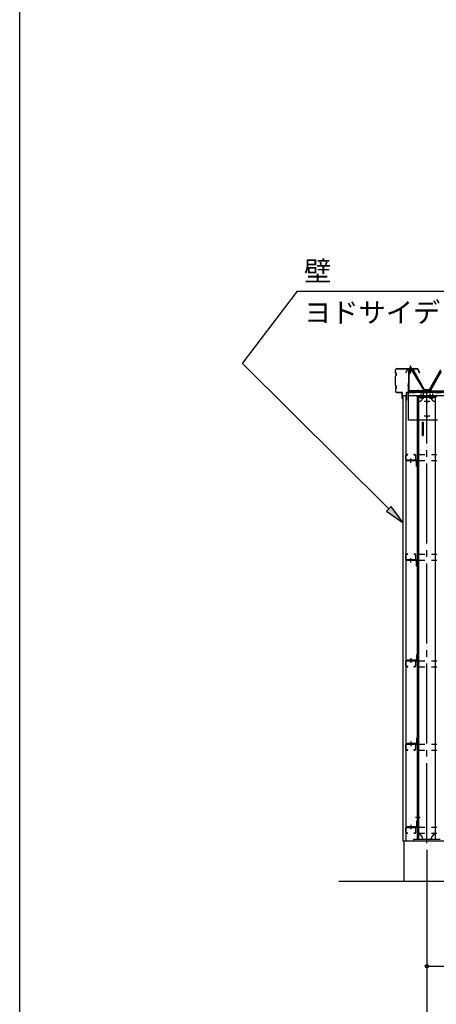
# Model space of a CAD drawing. Extents: x 1667 to 41127, y 644 to 28700.
# Drawn here: x 1667 to 4796, y 4730 to 12121 of the extents above; entities that cross this region are included whole.
import ezdxf

# ---------------------------------------------------------------- set-up
doc = ezdxf.new("R2010")
doc.units = 0
doc.header["$LTSCALE"] = 50
doc.header["$MEASUREMENT"] = 0
for name, pattern in [('1PL-M', [15, 12, -1, 1, -1]), ('1PL-S', [4, 2.5, -0.5, 0.5, -0.5]), ('HIDE-M', [2, 1, -1])]:
    doc.linetypes.add(name, pattern=pattern)
for name, color, linetype in [('0-ケラバ包み', 1, 'CONTINUOUS'), ('0-パネル受け150-I', 5, 'CONTINUOUS'), ('0-屋根', 2, 'CONTINUOUS'), ('0-後柱左右', 4, 'CONTINUOUS'), ('0-後桁左右', 2, 'CONTINUOUS'), ('0-端パネル受けBS', 151, 'CONTINUOUS'), ('0-胴縁MK29', 121, 'CONTINUOUS'), ('HIKIDASHI', 6, 'CONTINUOUS'), ('SIDING800', 3, 'CONTINUOUS'), ('SUNPOU', 4, 'CONTINUOUS'), ('U1', 3, 'CONTINUOUS'), ('U3', 6, 'CONTINUOUS'), ('WAKUSEN-01', 50, 'CONTINUOUS')]:
    doc.layers.add(name, color=color, linetype=linetype)
doc.styles.get("Standard").update_dxf_attribs({"font": 'SIMPLEX.shx', "width": 0.67, "height": 180, "bigfont": 'EXTFONT.shx'})

msp = doc.modelspace()

# ---------------------------------------------------------------- linework, layer by layer
at = {"layer": '0-ケラバ包み'}
for p, q in [((4488.8, 9473.6), (4488.8, 9491.6)), ((4488.8, 9473.6), (4490.8, 9471.6)), ((4490.8, 9471.6), (4490.8, 9461.6)), ((4490.8, 9461.6), (4492.8, 9459.6)), ((4490.9, 9474.5), (4490.9, 9491.6)), ((4490.9, 9474.5), (4492.9, 9472.5)), ((4492.9, 9472.5), (4492.9, 9462.5)), ((4492.9, 9462.5), (4494.9, 9460.5)), ((4498.8, 9501.6), (4654.7, 9501.6)), ((4498.8, 9499.5), (4654.7, 9499.5)), ((4655.6, 9498.9), (4667.4, 9469.8)), ((4657.6, 9499.7), (4669.3, 9470.6)), ((4669.3, 9470.6), (4667.4, 9469.8)), ((4492.8, 9449.6), (4488.8, 9445.6)), ((4488.8, 9377.6), (4488.8, 9445.6)), ((4494.9, 9448.7), (4490.9, 9444.7)), ((4490.9, 9378.5), (4490.9, 9444.7)), ((4492.8, 9459.6), (4492.8, 9449.6)), ((4494.9, 9460.5), (4494.9, 9448.7)), ((4488.8, 9377.6), (4490.8, 9375.6)), ((4492.8, 9353.6), (4488.8, 9349.6)), ((4488.8, 9349.6), (4488.8, 9331.6)), ((4490.8, 9375.6), (4490.8, 9365.6)), ((4490.8, 9365.6), (4492.8, 9363.6)), ((4490.9, 9378.5), (4492.9, 9376.5)), ((4494.9, 9352.7), (4490.9, 9348.7)), ((4490.9, 9348.7), (4490.9, 9331.6)), ((4492.8, 9363.6), (4492.8, 9353.6)), ((4492.9, 9376.5), (4492.9, 9366.5)), ((4492.9, 9366.5), (4494.9, 9364.5)), ((4494.9, 9364.5), (4494.9, 9352.7)), ((4498.8, 9323.7), (4538.2, 9323.7)), ((4498.8, 9321.6), (4538.2, 9321.6)), ((4539.2, 9276.6), (4539.2, 9320.6)), ((4541.3, 9276.6), (4541.3, 9320.6)), ((4539.2, 9276.6), (4541.3, 9276.6))]:
    msp.add_line(p, q, dxfattribs=at)
for centre, radius, start, end in [((4498.8, 9491.6), 10, 90, 180), ((4498.8, 9491.6), 7.9, 90, 180), ((4654.7, 9498.5), 3.1, 21.96056, 90), ((4654.7, 9498.5), 1, 21.96056, 90), ((4498.8, 9331.6), 10, 180, 270), ((4498.8, 9331.6), 7.9, 180, 270), ((4538.2, 9320.6), 3.1, 0, 90), ((4538.2, 9320.6), 1, 0, 90)]:
    msp.add_arc(centre, radius, start, end, dxfattribs=at)
at = {"layer": '0-パネル受け150-I'}
for p, q in [((4748.6, 9337.3), (4832.1, 9483)), ((4751.4, 9335.7), (4834.9, 9481.4)), ((4726.3, 9336.8), (4747.7, 9336.8)), ((4726.3, 9333.6), (4726.3, 9336.8)), ((4726.3, 9333.6), (4747.7, 9333.6))]:
    msp.add_line(p, q, dxfattribs=at)
at = {"layer": '0-パネル受け150-I', "color": 6, "linetype": '1PL-M'}
msp.add_line((4735.3, 9328.2), (4735.3, 9342.2), dxfattribs=at)
at = {"layer": '0-パネル受け150-I'}
for radius in [1, 4.2]:
    msp.add_arc((4747.7, 9337.8), radius, 270, 330.18028, dxfattribs=at)
at = {"layer": '0-屋根'}
for p, q in [((4569.8, 9475.2), (4581.3, 9495.1)), ((4569.8, 9469.2), (4569.8, 9475.2)), ((4581.3, 9495.1), (4621.3, 9495.1)), ((4621.3, 9495.1), (4706.3, 9345.1)), ((4746.3, 9345.1), (4831.3, 9495.1)), ((4706.3, 9345.1), (4746.3, 9345.1))]:
    msp.add_line(p, q, dxfattribs=at)
at = {"layer": '0-屋根', "color": 6, "linetype": '1PL-S'}
msp.add_line((4601.3, 9465.1), (4601.3, 9525.1), dxfattribs=at)
at = {"layer": '0-後柱左右', "color": 6, "linetype": '1PL-M'}
for p, q in [((4681.3, 9274.6), (4681.3, 9313.6)), ((4701.3, 9274.6), (4701.3, 9313.6)), ((4726.3, 5938.6), (4726.3, 9313.6)), ((4751.3, 9274.6), (4751.3, 9313.6)), ((4771.3, 9274.6), (4771.3, 9313.6)), ((4747.8, 9253.6), (4704.8, 9253.6)), ((4747.8, 9143.6), (4704.8, 9143.6)), ((4603.8, 8793.9), (4603.8, 8827.1)), ((4603.8, 8046.4), (4603.8, 8079.6)), ((4603.8, 7326.8), (4603.8, 7293.6)), ((4603.8, 6701.8), (4603.8, 6668.6)), ((4603.8, 6076.8), (4603.8, 6043.6)), ((4638.8, 6133.6), (4674.8, 6133.6))]:
    msp.add_line(p, q, dxfattribs=at)
at = {"layer": '0-後柱左右'}
for p, q in [((4651.3, 9289.6), (4651.3, 9298.6)), ((4651.3, 9298.6), (4801.3, 9298.6)), ((4651.3, 9289.6), (4651.3, 5969.6)), ((4801.3, 9289.6), (4651.3, 9289.6)), ((4661.3, 9289.6), (4661.3, 5969.6)), ((4791.3, 9283.6), (4661.3, 9283.6)), ((4791.3, 5969.6), (4791.3, 9289.6)), ((4791.3, 9113.6), (4661.3, 9113.6)), ((4689.3, 9099.4), (4698.3, 9099.4)), ((4689.3, 9099.4), (4689.3, 8999.7)), ((4698.3, 9099.4), (4698.3, 8999.7)), ((4689.3, 8999.7), (4698.3, 8999.7)), ((4576.3, 8812.1), (4647.1, 8812.1)), ((4576.3, 8808.9), (4576.3, 8812.1)), ((4647.1, 8808.9), (4576.3, 8808.9)), ((4648.1, 8767.1), (4648.1, 8807.9)), ((4651.3, 8807.9), (4651.3, 8767.1)), ((4651.3, 8767.1), (4648.1, 8767.1)), ((4576.3, 8064.6), (4647.1, 8064.6)), ((4576.3, 8061.4), (4576.3, 8064.6)), ((4647.1, 8061.4), (4576.3, 8061.4)), ((4648.1, 8019.6), (4648.1, 8060.4)), ((4651.3, 8060.4), (4651.3, 8019.6)), ((4651.3, 8019.6), (4648.1, 8019.6)), ((4651.3, 7353.6), (4648.1, 7353.6)), ((4648.1, 7353.6), (4648.1, 7312.8)), ((4651.3, 7312.8), (4651.3, 7353.6)), ((4647.1, 7311.8), (4576.3, 7311.8)), ((4576.3, 7311.8), (4576.3, 7308.6)), ((4576.3, 7308.6), (4647.1, 7308.6)), ((4651.3, 6728.6), (4648.1, 6728.6)), ((4648.1, 6728.6), (4648.1, 6687.8)), ((4651.3, 6687.8), (4651.3, 6728.6)), ((4647.1, 6686.8), (4576.3, 6686.8)), ((4576.3, 6686.8), (4576.3, 6683.6)), ((4576.3, 6683.6), (4647.1, 6683.6)), ((4576.3, 6061.8), (4576.3, 6058.6)), ((4647.1, 6061.8), (4576.3, 6061.8)), ((4648.1, 6103.6), (4648.1, 6062.8)), ((4651.3, 6103.6), (4648.1, 6103.6)), ((4651.3, 6062.8), (4651.3, 6103.6)), ((4576.3, 6058.6), (4647.1, 6058.6)), ((4626.3, 5953.6), (4626.3, 5969.6)), ((4626.3, 5969.6), (4826.3, 5969.6)), ((4826.3, 5953.6), (4626.3, 5953.6))]:
    msp.add_line(p, q, dxfattribs=at)
for centre, radius in [((4726.3, 9253.6), 6.5), ((4726.3, 9253.6), 5), ((4726.3, 9143.6), 6.5), ((4726.3, 9143.6), 5)]:
    msp.add_circle(centre, radius, dxfattribs=at)
at = {"layer": '0-後柱左右', "color": 6, "linetype": 'HIDE-M'}
for centre, start, end in [((4661.3, 9289.6), 270, 0), ((4791.3, 9289.6), 180, 270)]:
    msp.add_arc(centre, 35, start, end, dxfattribs=at)
at = {"layer": '0-後柱左右'}
for centre, radius, start, end in [((4647.1, 8807.9), 4.2, 0, 90), ((4647.1, 8807.9), 1, 0, 90), ((4647.1, 8060.4), 4.2, 0, 90), ((4647.1, 8060.4), 1, 0, 90), ((4647.1, 7312.8), 1, 270, 0), ((4647.1, 7312.8), 4.2, 270, 0), ((4647.1, 6687.8), 1, 270, 0), ((4647.1, 6687.8), 4.2, 270, 0), ((4647.1, 6062.8), 4.2, 270, 0), ((4647.1, 6062.8), 1, 270, 0), ((4661.3, 5969.6), 35, 0, 90), ((4791.3, 5969.6), 35, 90, 180)]:
    msp.add_arc(centre, radius, start, end, dxfattribs=at)
at = {"layer": '0-後桁左右'}
for p, q in [((4586.3, 9333.6), (7726.3, 9333.6)), ((4586.3, 9113.6), (4586.3, 9333.6)), ((4586.3, 9325.6), (7726.3, 9325.6)), ((4586.3, 9300.6), (7726.3, 9300.6)), ((4806.3, 9113.6), (4586.3, 9113.6))]:
    msp.add_line(p, q, dxfattribs=at)
at = {"layer": '0-後桁左右', "color": 6, "linetype": 'HIDE-M'}
for p, q in [((4586.3, 9330), (7726.3, 9330)), ((4586.3, 9322), (7726.3, 9322))]:
    msp.add_line(p, q, dxfattribs=at)
at = {"layer": '0-後桁左右', "color": 6, "linetype": '1PL-M'}
for p, q in [((4741.3, 9253.6), (4711.3, 9253.6)), ((4726.3, 9128.6), (4726.3, 9268.6)), ((4741.3, 9143.6), (4711.3, 9143.6))]:
    msp.add_line(p, q, dxfattribs=at)
at = {"layer": '0-後桁左右'}
for centre in [(4726.3, 9253.6), (4726.3, 9143.6)]:
    msp.add_circle(centre, 6, dxfattribs=at)
at = {"layer": '0-端パネル受けBS'}
for p, q in [((4586.3, 9480.9), (4586.3, 9337.8)), ((4589.5, 9480.9), (4589.5, 9337.8)), ((4613.9, 9485.1), (4590.5, 9485.1)), ((4613.9, 9481.9), (4590.5, 9481.9)), ((4595.3, 9481), (4594.3, 9482)), ((4595.3, 9481), (4607.3, 9481)), ((4596.3, 9511.1), (4601.3, 9515.1)), ((4596.3, 9511.1), (4596.3, 9485.1)), ((4606.3, 9511.1), (4596.3, 9511.1)), ((4601.3, 9515.1), (4606.3, 9511.1)), ((4606.3, 9511.1), (4606.3, 9485.1)), ((4607.3, 9481), (4608.3, 9482)), ((4614.8, 9481.4), (4702.6, 9336.8)), ((4617.5, 9483.1), (4705.3, 9338.5)), ((4590.5, 9336.8), (4725.3, 9336.8)), ((4590.5, 9333.6), (4725.3, 9333.6)), ((4702.6, 9336.8), (4705.3, 9338.5)), ((4725.3, 9336.8), (4725.3, 9333.6))]:
    msp.add_line(p, q, dxfattribs=at)
at = {"layer": '0-端パネル受けBS', "color": 6, "linetype": '1PL-M'}
for p, q in [((4601.3, 9472.1), (4601.3, 9523.7)), ((4594.9, 9373.6), (4580.9, 9373.6)), ((4656.3, 9328.2), (4656.3, 9342.2)), ((4716.3, 9328.2), (4716.3, 9342.2))]:
    msp.add_line(p, q, dxfattribs=at)
at = {"layer": '0-端パネル受けBS'}
for centre, radius, start, end in [((4590.5, 9480.9), 4.2, 90, 180), ((4590.5, 9480.9), 1, 90, 180), ((4613.9, 9480.9), 4.2, 31.25468, 90), ((4613.9, 9480.9), 1, 31.25468, 90), ((4590.5, 9337.8), 4.2, 180, 270), ((4590.5, 9337.8), 1, 180, 270)]:
    msp.add_arc(centre, radius, start, end, dxfattribs=at)
at = {"layer": '0-胴縁MK29'}
for p, q in [((4566.3, 8851), (4566.3, 8818.2)), ((4567.9, 8818.2), (4567.9, 8851)), ((4581.3, 8857.1), (4572.4, 8857.1)), ((4572.4, 8855.5), (4581.3, 8855.5)), ((4635.2, 8813.7), (4572.4, 8813.7)), ((4572.4, 8812.1), (4635.2, 8812.1)), ((4581.3, 8855.5), (4581.3, 8857.1)), ((4635.2, 8857.1), (4626.3, 8857.1)), ((4626.3, 8857.1), (4626.3, 8855.5)), ((4626.3, 8855.5), (4635.2, 8855.5)), ((4639.7, 8851), (4639.7, 8818.2)), ((4641.3, 8818.2), (4641.3, 8851)), ((4566.3, 8103.5), (4566.3, 8070.7)), ((4567.9, 8070.7), (4567.9, 8103.5)), ((4581.3, 8109.6), (4572.4, 8109.6)), ((4572.4, 8108), (4581.3, 8108)), ((4635.2, 8066.2), (4572.4, 8066.2)), ((4572.4, 8064.6), (4635.2, 8064.6)), ((4581.3, 8108), (4581.3, 8109.6)), ((4635.2, 8109.6), (4626.3, 8109.6)), ((4626.3, 8109.6), (4626.3, 8108)), ((4626.3, 8108), (4635.2, 8108)), ((4639.7, 8103.5), (4639.7, 8070.7)), ((4641.3, 8070.7), (4641.3, 8103.5)), ((4566.3, 7302.5), (4566.3, 7269.7)), ((4567.9, 7269.7), (4567.9, 7302.5)), ((4635.2, 7308.6), (4572.4, 7308.6)), ((4572.4, 7307), (4635.2, 7307)), ((4581.3, 7265.2), (4572.4, 7265.2)), ((4572.4, 7263.6), (4581.3, 7263.6)), ((4581.3, 7263.6), (4581.3, 7265.2)), ((4635.2, 7265.2), (4626.3, 7265.2)), ((4626.3, 7265.2), (4626.3, 7263.6)), ((4626.3, 7263.6), (4635.2, 7263.6)), ((4639.7, 7302.5), (4639.7, 7269.7)), ((4641.3, 7269.7), (4641.3, 7302.5)), ((4566.3, 6677.5), (4566.3, 6644.7)), ((4567.9, 6644.7), (4567.9, 6677.5)), ((4635.2, 6683.6), (4572.4, 6683.6)), ((4572.4, 6682), (4635.2, 6682)), ((4639.7, 6677.5), (4639.7, 6644.7)), ((4641.3, 6644.7), (4641.3, 6677.5)), ((4581.3, 6640.2), (4572.4, 6640.2)), ((4572.4, 6638.6), (4581.3, 6638.6)), ((4581.3, 6638.6), (4581.3, 6640.2)), ((4635.2, 6640.2), (4626.3, 6640.2)), ((4626.3, 6640.2), (4626.3, 6638.6)), ((4626.3, 6638.6), (4635.2, 6638.6)), ((4566.3, 6052.5), (4566.3, 6019.7)), ((4567.9, 6019.7), (4567.9, 6052.5)), ((4635.2, 6058.6), (4572.4, 6058.6)), ((4572.4, 6057), (4635.2, 6057)), ((4581.3, 6015.2), (4572.4, 6015.2)), ((4572.4, 6013.6), (4581.3, 6013.6)), ((4581.3, 6013.6), (4581.3, 6015.2)), ((4635.2, 6015.2), (4626.3, 6015.2)), ((4626.3, 6015.2), (4626.3, 6013.6)), ((4626.3, 6013.6), (4635.2, 6013.6)), ((4639.7, 6052.5), (4639.7, 6019.7)), ((4641.3, 6019.7), (4641.3, 6052.5))]:
    msp.add_line(p, q, dxfattribs=at)
at = {"layer": '0-胴縁MK29', "color": 6, "linetype": 'HIDE-M'}
for p, q in [((4661.3, 8857.1), (4801.3, 8857.1)), ((4661.3, 8812.1), (4801.3, 8812.1)), ((4661.3, 8109.6), (4801.3, 8109.6)), ((4661.3, 8064.6), (4801.3, 8064.6)), ((4661.3, 7308.6), (4801.3, 7308.6)), ((4661.3, 7263.6), (4801.3, 7263.6)), ((4661.3, 6683.6), (4801.3, 6683.6)), ((4661.3, 6638.6), (4801.3, 6638.6)), ((4661.3, 6058.6), (4801.3, 6058.6)), ((4661.3, 6013.6), (4801.3, 6013.6))]:
    msp.add_line(p, q, dxfattribs=at)
at = {"layer": '0-胴縁MK29'}
for centre, radius, start, end in [((4572.4, 8851), 6.1, 90, 180), ((4572.4, 8818.2), 6.1, 180, 270), ((4572.4, 8851), 4.5, 90, 180), ((4572.4, 8818.2), 4.5, 180, 270), ((4635.2, 8851), 6.1, 360, 90), ((4635.2, 8851), 4.5, 0, 90), ((4635.2, 8818.2), 6.1, 270, 0), ((4635.2, 8818.2), 4.5, 270, 0), ((4572.4, 8103.5), 6.1, 90, 180), ((4572.4, 8070.7), 6.1, 180, 270), ((4572.4, 8103.5), 4.5, 90, 180), ((4572.4, 8070.7), 4.5, 180, 270), ((4635.2, 8103.5), 6.1, 360, 90), ((4635.2, 8103.5), 4.5, 0, 90), ((4635.2, 8070.7), 6.1, 270, 0), ((4635.2, 8070.7), 4.5, 270, 0), ((4572.4, 7302.5), 6.1, 90, 180), ((4572.4, 7269.7), 6.1, 180, 270), ((4572.4, 7302.5), 4.5, 90, 180), ((4572.4, 7269.7), 4.5, 180, 270), ((4635.2, 7302.5), 6.1, 0, 90), ((4635.2, 7302.5), 4.5, 0, 90), ((4635.2, 7269.7), 4.5, 270, 0), ((4635.2, 7269.7), 6.1, 270, 360), ((4572.4, 6677.5), 6.1, 90, 180), ((4572.4, 6677.5), 4.5, 90, 180), ((4635.2, 6677.5), 6.1, 0, 90), ((4635.2, 6677.5), 4.5, 0, 90), ((4572.4, 6644.7), 6.1, 180, 270), ((4572.4, 6644.7), 4.5, 180, 270), ((4635.2, 6644.7), 4.5, 270, 0), ((4635.2, 6644.7), 6.1, 270, 360), ((4572.4, 6052.5), 6.1, 90, 180), ((4572.4, 6019.7), 6.1, 180, 270), ((4572.4, 6052.5), 4.5, 90, 180), ((4572.4, 6019.7), 4.5, 180, 270), ((4635.2, 6052.5), 6.1, 0, 90), ((4635.2, 6052.5), 4.5, 0, 90), ((4635.2, 6019.7), 4.5, 270, 0), ((4635.2, 6019.7), 6.1, 270, 360)]:
    msp.add_arc(centre, radius, start, end, dxfattribs=at)
at = {"layer": 'HIKIDASHI'}
for p, q in [((3340.1, 9540.2), (3753, 10083.3)), ((3753, 10083.3), (5253, 10083.3)), ((4439.9, 8448.5), (3340.1, 9540.2)), ((4457.5, 8466.3), (4422.2, 8430.8)), ((4422.2, 8430.8), (4546.3, 8342.9)), ((4546.3, 8342.9), (4457.5, 8466.3))]:
    msp.add_line(p, q, dxfattribs=at)
msp.add_solid([(4422.2, 8430.8), (4457.5, 8466.3), (4546.3, 8342.9)], dxfattribs=at)
at = {"layer": 'SIDING800'}
for p, q in [((4546.3, 5953.6), (4546.3, 9298.6)), ((4546.3, 9298.6), (4566.3, 9298.6)), ((4566.3, 9298.6), (4566.3, 5953.6)), ((4566.3, 5953.6), (4546.3, 5953.6))]:
    msp.add_line(p, q, dxfattribs=at)
at = {"layer": 'SUNPOU'}
for p, q in [((4726.3, 5888.6), (4726.3, 4590.6)), ((4726.3, 5888.6), (4726.3, 4940.6)), ((4738.8, 5015.6), (4751.3, 5015.6)), ((4751.3, 5015.6), (7701.3, 5015.6))]:
    msp.add_line(p, q, dxfattribs=at)
msp.add_circle((4726.3, 5015.6), 12.5, dxfattribs=at)
for start, end in [(0, 180), (180, 0)]:
    msp.add_arc((4726.3, 5015.6), 6.25, start, end, dxfattribs=at)
at = {"layer": 'U1'}
for p, q in [((4585.3, 9393.6), (4585.3, 9322.6)), ((4586.3, 9393.6), (4585.3, 9393.6)), ((4586.3, 9393.6), (4586.3, 9322.6)), ((4570.3, 9319.6), (4570.3, 9263.6)), ((4571.3, 9319.6), (4571.3, 9263.6)), ((4584.3, 9321.6), (4572.3, 9321.6)), ((4584.3, 9320.6), (4572.3, 9320.6)), ((4570.3, 9263.6), (4571.3, 9263.6))]:
    msp.add_line(p, q, dxfattribs=at)
for centre, radius, start, end in [((4572.3, 9319.6), 2, 90, 180), ((4572.3, 9319.6), 1, 90, 180), ((4584.3, 9322.6), 1, 270, 0), ((4584.3, 9322.6), 2, 270, 0)]:
    msp.add_arc(centre, radius, start, end, dxfattribs=at)
at = {"layer": 'U3'}
for p, q in [((4551.3, 5953.6), (4551.3, 5653.6)), ((19901.3, 5953.6), (4551.3, 5953.6)), ((4063.4, 5653.6), (20326.3, 5653.6))]:
    msp.add_line(p, q, dxfattribs=at)
at = {"layer": 'WAKUSEN-01'}
msp.add_line((1667.5, 1017.5), (1667.5, 28700), dxfattribs=at)
msp.add_line((1667.5, 1017.5), (1667.5, 28700), dxfattribs=at)

# ---------------------------------------------------------------- texts
at = {"layer": 'HIKIDASHI'}
for s, p in [('壁', (3803, 10158.3)), ('ヨドサイディング', (3803, 9848.3))]:
    msp.add_text(s, height=150, dxfattribs=at).set_placement(p)

doc.saveas('drawing.dxf')
